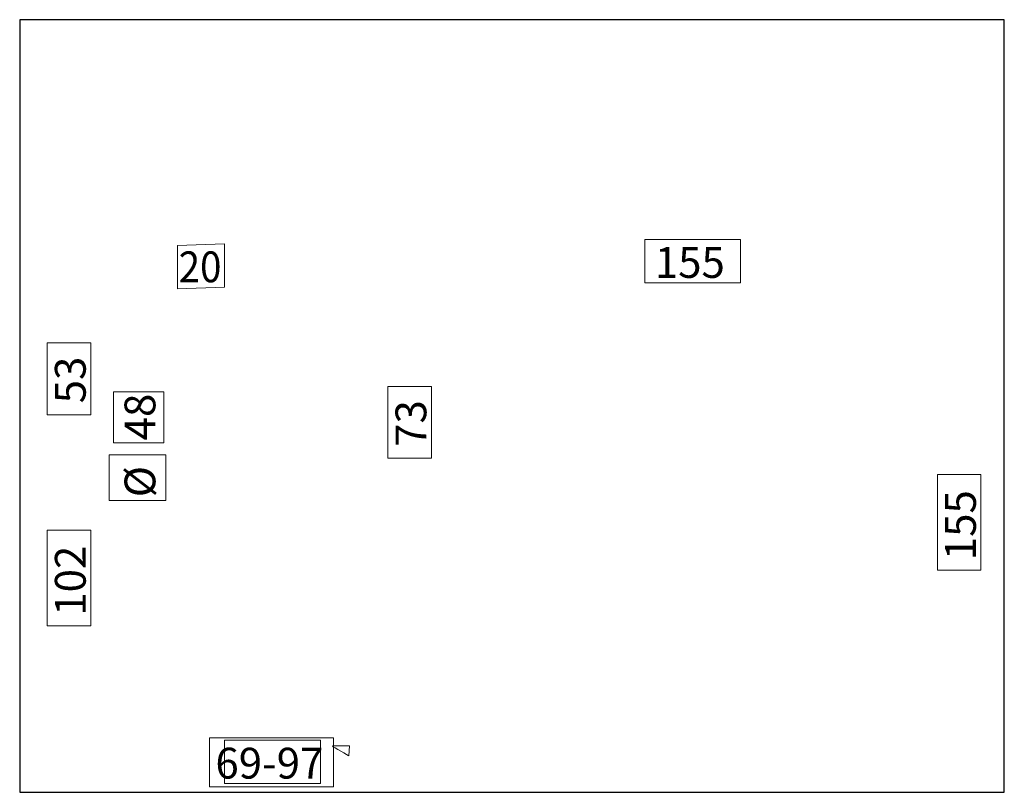
# Model space of a CAD drawing. Units: inches. Extents: x 87.7 to 127.5, y 146.4 to 177.7.
import ezdxf

# ---------------------------------------------------------------- set-up
doc = ezdxf.new("R2010")
doc.units = ezdxf.units.IN
doc.header["$MEASUREMENT"] = 0
doc.layers.add('_U+30EC_U+30A4_U+30E4_U+30FC 1', color=7, linetype='Continuous')
picture_1 = doc.add_image_def('image1.png', size_in_pixel=(817, 641))

# ---------------------------------------------------------------- blocks, each defined once
blk = doc.blocks.new('block 2')
at = {"layer": '_U+30EC_U+30A4_U+30E4_U+30FC 1'}
image = blk.add_image(picture_1, insert=(87.65, 177.712), size_in_units=(39.897, 31.303), dxfattribs=at)
image.dxf.v_pixel = (0, -0.048834)
blk = doc.blocks.new('block 3')
at = {"layer": '_U+30EC_U+30A4_U+30E4_U+30FC 1', "lineweight": 0}
blk.add_lwpolyline([(116.858, 167.045), (112.977, 167.045), (112.977, 168.809), (116.858, 168.809), (116.858, 167.045)], dxfattribs=at)
at = {"layer": '_U+30EC_U+30A4_U+30E4_U+30FC 1', "color": 250, "true_color": 0x1c1c1b, "insert": (113.387, 167.251), "char_height": 1.24883, "attachment_point": 7}
blk.add_mtext('\\fArial|b0|i0|c0|p34;\\W1;155', dxfattribs=at)
blk = doc.blocks.new('block 4')
at = {"layer": '_U+30EC_U+30A4_U+30E4_U+30FC 1', "lineweight": 0}
blk.add_lwpolyline([(95.956, 166.869), (94.05, 166.803), (94.05, 168.566), (95.956, 168.633), (95.956, 166.869)], dxfattribs=at)
at = {"layer": '_U+30EC_U+30A4_U+30E4_U+30FC 1', "color": 250, "true_color": 0x1c1c1b, "insert": (94.095, 167.075), "char_height": 1.24883, "attachment_point": 7}
blk.add_mtext('\\fArial|b0|i0|c0|p34;\\W0.91497;20', dxfattribs=at)
blk = doc.blocks.new('block 5')
at = {"layer": '_U+30EC_U+30A4_U+30E4_U+30FC 1', "lineweight": 0}
blk.add_lwpolyline([(126.603, 159.284), (126.603, 155.403), (124.839, 155.403), (124.839, 159.284), (126.603, 159.284)], dxfattribs=at)
at = {"layer": '_U+30EC_U+30A4_U+30E4_U+30FC 1', "color": 250, "true_color": 0x1c1c1b, "insert": (126.397, 155.813), "char_height": 1.24883, "attachment_point": 7, "rotation": 90}
blk.add_mtext('\\fArial|b0|i0|c0|p34;\\W1;155', dxfattribs=at)
blk = doc.blocks.new('block 6')
at = {"layer": '_U+30EC_U+30A4_U+30E4_U+30FC 1', "lineweight": 0}
blk.add_lwpolyline([(90.532, 157.035), (90.532, 153.154), (88.768, 153.154), (88.768, 157.035), (90.532, 157.035)], dxfattribs=at)
at = {"layer": '_U+30EC_U+30A4_U+30E4_U+30FC 1', "color": 250, "true_color": 0x1c1c1b, "insert": (90.326, 153.564), "char_height": 1.24883, "attachment_point": 7, "rotation": 90}
blk.add_mtext('\\fArial|b0|i0|c0|p34;\\W1;102', dxfattribs=at)
blk = doc.blocks.new('block 7')
at = {"layer": '_U+30EC_U+30A4_U+30E4_U+30FC 1', "lineweight": 0}
blk.add_lwpolyline([(104.334, 162.856), (104.334, 159.945), (102.57, 159.945), (102.57, 162.856), (104.334, 162.856)], dxfattribs=at)
at = {"layer": '_U+30EC_U+30A4_U+30E4_U+30FC 1', "color": 250, "true_color": 0x1c1c1b, "insert": (104.128, 160.405), "char_height": 1.24883, "attachment_point": 7, "rotation": 90}
blk.add_mtext('\\fArial|b0|i0|c0|p34;\\W1;73', dxfattribs=at)
blk = doc.blocks.new('block 8')
at = {"layer": '_U+30EC_U+30A4_U+30E4_U+30FC 1', "lineweight": 0}
blk.add_lwpolyline([(90.532, 164.62), (90.532, 161.709), (88.768, 161.709), (88.768, 164.62), (90.532, 164.62)], dxfattribs=at)
at = {"layer": '_U+30EC_U+30A4_U+30E4_U+30FC 1', "color": 250, "true_color": 0x1c1c1b, "insert": (90.326, 162.169), "char_height": 1.24883, "attachment_point": 7, "rotation": 90}
blk.add_mtext('\\fArial|b0|i0|c0|p34;\\W1;53', dxfattribs=at)
blk = doc.blocks.new('block 10')
at = {"layer": '_U+30EC_U+30A4_U+30E4_U+30FC 1', "lineweight": 0}
blk.add_lwpolyline([(99.836, 146.76), (95.956, 146.76), (95.956, 148.524), (99.836, 148.524), (99.836, 146.76)], dxfattribs=at)
at = {"layer": '_U+30EC_U+30A4_U+30E4_U+30FC 1', "color": 250, "true_color": 0x1c1c1b, "insert": (95.581, 146.966), "char_height": 1.24883, "attachment_point": 7}
blk.add_mtext('\\fArial|b0|i0|c0|p34;\\W1;69-97', dxfattribs=at)

msp = doc.modelspace()

# ---------------------------------------------------------------- linework, layer by layer
at = {"layer": '_U+30EC_U+30A4_U+30E4_U+30FC 1', "lineweight": 0}
for points in [[(93.486, 160.563), (91.458, 160.563), (91.458, 162.635), (93.486, 162.635), (93.486, 160.563)], [(93.574, 158.226), (91.281, 158.226), (91.281, 160.078), (93.574, 160.078), (93.574, 158.226)], [(100.365, 146.628), (95.338, 146.628), (95.338, 148.612), (100.365, 148.612), (100.365, 146.628)]]:
    msp.add_lwpolyline(points, dxfattribs=at)
msp.add_open_spline([(100.319, 148.278), (100.347, 148.267), (100.992, 147.887), (100.992, 147.887), (100.992, 147.887), (101.02, 148.289), (101.02, 148.289), (101.02, 148.289), (100.319, 148.289), (100.319, 148.289)], degree=3, knots=[0, 0, 0, 0, 1, 1, 1, 2, 2, 2, 3, 3, 3, 3], dxfattribs=at)

# ---------------------------------------------------------------- block references
at = {"layer": '_U+30EC_U+30A4_U+30E4_U+30FC 1'}
for name in ['block 2', 'block 3', 'block 4', 'block 8', 'block 7', 'block 5', 'block 6', 'block 10']:
    msp.add_blockref(name, (0, 0), dxfattribs=at)

# ---------------------------------------------------------------- texts
at = {"layer": '_U+30EC_U+30A4_U+30E4_U+30FC 1', "color": 250, "true_color": 0x1c1c1b, "char_height": 1.24883, "attachment_point": 7, "rotation": 90}
for s, insert in [('\\fArial|b0|i0|c0|p34;\\W1;48', (93.148, 160.669)), ('\\fArial|b0|i0|c0|p34;\\W1;Ø', (93.148, 158.363))]:
    msp.add_mtext(s, dxfattribs=dict(at, insert=insert))

doc.saveas('drawing.dxf')
